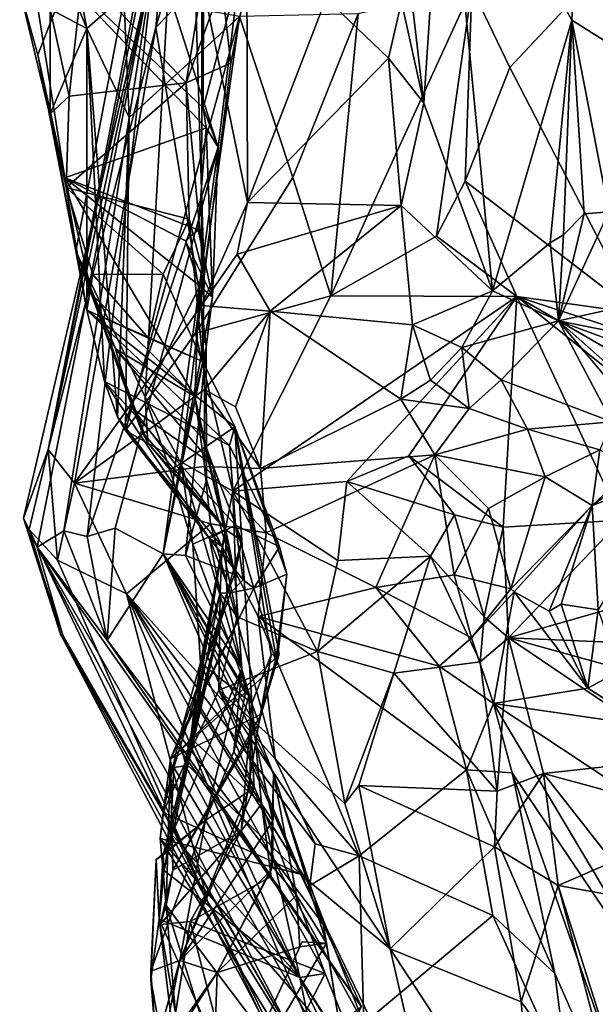
# Model space of a CAD drawing. Units: metres. Extents: x 25.22 to 28.96, y -1.5 to 2.24.
# Drawn here: x 25.23 to 25.49, y -0.07 to 0.36 of the extents above; entities that cross this region are included whole.
import ezdxf

# ---------------------------------------------------------------- set-up
doc = ezdxf.new("R2010")
doc.units = ezdxf.units.M

msp = doc.modelspace()

# ---------------------------------------------------------------- linework, layer by layer
at = {"layer": '1'}
for points in [[(25.47626, 0.36261, 16.92231), (25.41968, 0.4645, 16.6707), (25.49251, 0.76988, 17.01121)], [(25.51101, 0.34091, 17.01849), (25.47626, 0.36261, 16.92231), (25.49251, 0.76988, 17.01121)], [(25.23891, 0.34729, 15.43926), (25.30458, 0.51556, 15.18643), (25.23077, 0.37595, 15.51361)], [(25.23891, 0.34729, 15.43926), (25.25577, 0.25993, 15.32968), (25.30458, 0.51556, 15.18643)], [(25.25577, 0.25993, 15.32968), (25.28661, 0.19506, 15.15704), (25.30458, 0.51556, 15.18643)], [(25.28661, 0.19506, 15.15704), (25.31284, 0.24862, 15.0751), (25.30458, 0.51556, 15.18643)], [(25.31284, 0.24862, 15.0751), (25.32469, 0.34354, 15.0707), (25.30458, 0.51556, 15.18643)], [(25.32469, 0.34354, 15.0707), (25.34455, 0.44473, 15.05007), (25.30458, 0.51556, 15.18643)], [(25.41043, 0.3257, 16.6701), (25.40302, 0.3896, 16.63095), (25.41968, 0.4645, 16.6707)], [(25.41043, 0.3257, 16.6701), (25.41968, 0.4645, 16.6707), (25.44096, 0.24241, 16.81529)], [(25.44096, 0.24241, 16.81529), (25.41968, 0.4645, 16.6707), (25.47626, 0.36261, 16.92231)], [(25.29131, 0.35938, 16.41181), (25.29984, 0.45422, 16.34164), (25.32114, 0.46303, 16.51315)], [(25.29131, 0.35938, 16.41181), (25.32114, 0.46303, 16.51315), (25.31176, 0.38062, 16.54461)], [(25.29131, 0.35938, 16.41181), (25.24338, 0.17187, 16.26607), (25.29984, 0.45422, 16.34164)], [(25.24338, 0.17187, 16.26607), (25.29367, 0.43137, 16.19032), (25.29984, 0.45422, 16.34164)], [(25.30481, 0.33484, 15.04617), (25.31266, 0.38386, 15.03632), (25.34455, 0.44473, 15.05007)], [(25.32469, 0.34354, 15.0707), (25.30481, 0.33484, 15.04617), (25.34455, 0.44473, 15.05007)], [(25.24338, 0.17187, 16.26607), (25.29121, 0.39342, 16.07086), (25.29367, 0.43137, 16.19032)], [(25.43177, 0.37691, 14.40902), (25.44875, 0.34158, 14.381), (25.53039, 0.42879, 14.29439)], [(25.44875, 0.34158, 14.381), (25.50516, 0.2325, 14.33216), (25.53039, 0.42879, 14.29439)], [(25.24529, 0.39615, 14.96117), (25.26058, 0.35889, 14.92467), (25.24839, 0.42304, 14.94885)], [(25.24839, 0.42304, 14.94885), (25.26058, 0.35889, 14.92467), (25.27705, 0.3735, 14.874)], [(25.23077, 0.37595, 15.51361), (25.23405, 0.39806, 15.58926), (25.25085, 0.29254, 15.44645)], [(25.25085, 0.29254, 15.44645), (25.23405, 0.39806, 15.58926), (25.31364, 0.31483, 15.56052)], [(25.31364, 0.31483, 15.56052), (25.23405, 0.39806, 15.58926), (25.31238, 0.32374, 15.56967)], [(25.31238, 0.32374, 15.56967), (25.23405, 0.39806, 15.58926), (25.31248, 0.38127, 15.63584)], [(25.24529, 0.39615, 14.96117), (25.24436, 0.36756, 14.98286), (25.26058, 0.35889, 14.92467)], [(25.2324, 0.14133, 16.12648), (25.29121, 0.39342, 16.07086), (25.24338, 0.17187, 16.26607)], [(25.29121, 0.39342, 16.07086), (25.2324, 0.14133, 16.12648), (25.23854, 0.12844, 15.95039)], [(25.23854, 0.12844, 15.95039), (25.25041, 0.13571, 15.84944), (25.29121, 0.39342, 16.07086)], [(25.25041, 0.13571, 15.84944), (25.26082, 0.13326, 15.74418), (25.29121, 0.39342, 16.07086)], [(25.29121, 0.39342, 16.07086), (25.26082, 0.13326, 15.74418), (25.31901, 0.30619, 15.60259)], [(25.29121, 0.39342, 16.07086), (25.31901, 0.30619, 15.60259), (25.32849, 0.38392, 15.68004)], [(25.33213, 0.2816, 16.64111), (25.31176, 0.38062, 16.54461), (25.33173, 0.39043, 16.57561)], [(25.33213, 0.2816, 16.64111), (25.33173, 0.39043, 16.57561), (25.36706, 0.37236, 16.61075)], [(25.40057, 0.37082, 16.62977), (25.40302, 0.3896, 16.63095), (25.41043, 0.3257, 16.6701)], [(25.25281, 0.32878, 15.01244), (25.24436, 0.36756, 14.98286), (25.25887, 0.38415, 15.00209)], [(25.25281, 0.32878, 15.01244), (25.25887, 0.38415, 15.00209), (25.30481, 0.33484, 15.04617)], [(25.25887, 0.38415, 15.00209), (25.31266, 0.38386, 15.03632), (25.30481, 0.33484, 15.04617)], [(25.31167, 0.23581, 16.62321), (25.29131, 0.35938, 16.41181), (25.31176, 0.38062, 16.54461)], [(25.31167, 0.23581, 16.62321), (25.31176, 0.38062, 16.54461), (25.33213, 0.2816, 16.64111)], [(25.31238, 0.32374, 15.56967), (25.31248, 0.38127, 15.63584), (25.32849, 0.38392, 15.68004)], [(25.31901, 0.30619, 15.60259), (25.31238, 0.32374, 15.56967), (25.32849, 0.38392, 15.68004)], [(25.36909, 0.24021, 14.57293), (25.43177, 0.37691, 14.40902), (25.38122, 0.36542, 14.56875)], [(25.43177, 0.37691, 14.40902), (25.36909, 0.24021, 14.57293), (25.4161, 0.26668, 14.45019)], [(25.43177, 0.37691, 14.40902), (25.4161, 0.26668, 14.45019), (25.42887, 0.29111, 14.42073)], [(25.43177, 0.37691, 14.40902), (25.42887, 0.29111, 14.42073), (25.44875, 0.34158, 14.381)], [(25.23891, 0.34729, 15.43926), (25.23077, 0.37595, 15.51361), (25.25085, 0.29254, 15.44645)], [(25.26058, 0.35889, 14.92467), (25.27948, 0.31942, 14.86611), (25.27705, 0.3735, 14.874)], [(25.27948, 0.31942, 14.86611), (25.32856, 0.36424, 14.77133), (25.27705, 0.3735, 14.874)], [(25.33213, 0.2816, 16.64111), (25.36706, 0.37236, 16.61075), (25.39477, 0.34574, 16.63431)], [(25.39477, 0.34574, 16.63431), (25.36706, 0.37236, 16.61075), (25.40057, 0.37082, 16.62977)], [(25.24436, 0.36756, 14.98286), (25.25281, 0.32878, 15.01244), (25.24439, 0.32106, 14.99094)], [(25.24436, 0.36756, 14.98286), (25.24439, 0.32106, 14.99094), (25.26058, 0.35889, 14.92467)], [(25.39477, 0.34574, 16.63431), (25.40057, 0.37082, 16.62977), (25.41043, 0.3257, 16.6701)], [(25.27785, 0.18036, 14.78229), (25.30893, 0.22354, 14.70678), (25.32856, 0.36424, 14.77133)], [(25.27948, 0.31942, 14.86611), (25.27785, 0.18036, 14.78229), (25.32856, 0.36424, 14.77133)], [(25.32856, 0.36424, 14.77133), (25.30893, 0.22354, 14.70678), (25.35229, 0.29275, 14.62374)], [(25.38122, 0.36542, 14.56875), (25.32856, 0.36424, 14.77133), (25.35229, 0.29275, 14.62374)], [(25.36909, 0.24021, 14.57293), (25.38122, 0.36542, 14.56875), (25.35229, 0.29275, 14.62374)], [(25.25511, 0.15686, 16.39234), (25.24338, 0.17187, 16.26607), (25.29131, 0.35938, 16.41181)], [(25.24439, 0.32106, 14.99094), (25.2607, 0.23374, 14.91607), (25.26058, 0.35889, 14.92467)], [(25.25511, 0.15686, 16.39234), (25.29131, 0.35938, 16.41181), (25.31167, 0.23581, 16.62321)], [(25.2607, 0.23374, 14.91607), (25.26854, 0.20208, 14.86534), (25.26058, 0.35889, 14.92467)], [(25.26854, 0.20208, 14.86534), (25.27427, 0.18634, 14.80641), (25.26058, 0.35889, 14.92467)], [(25.27427, 0.18634, 14.80641), (25.27948, 0.31942, 14.86611), (25.26058, 0.35889, 14.92467)], [(25.44096, 0.24241, 16.81529), (25.47626, 0.36261, 16.92231), (25.46663, 0.26364, 16.88572)], [(25.46663, 0.26364, 16.88572), (25.47626, 0.36261, 16.92231), (25.47256, 0.26723, 16.89867)], [(25.47256, 0.26723, 16.89867), (25.47626, 0.36261, 16.92231), (25.48177, 0.2766, 16.92149)], [(25.48177, 0.2766, 16.92149), (25.47626, 0.36261, 16.92231), (25.49266, 0.27744, 16.94147)], [(25.49266, 0.27744, 16.94147), (25.47626, 0.36261, 16.92231), (25.51101, 0.34091, 17.01849)], [(25.23891, 0.34729, 15.43926), (25.25085, 0.29254, 15.44645), (25.25577, 0.25993, 15.32968)], [(25.40035, 0.28029, 16.67498), (25.33213, 0.2816, 16.64111), (25.39477, 0.34574, 16.63431)], [(25.40035, 0.28029, 16.67498), (25.39477, 0.34574, 16.63431), (25.41043, 0.3257, 16.6701)], [(25.30481, 0.33484, 15.04617), (25.32469, 0.34354, 15.0707), (25.31284, 0.24862, 15.0751)], [(25.44875, 0.34158, 14.381), (25.42887, 0.29111, 14.42073), (25.50516, 0.2325, 14.33216)], [(25.25144, 0.28833, 15.00904), (25.25281, 0.32878, 15.01244), (25.30481, 0.33484, 15.04617)], [(25.25144, 0.28833, 15.00904), (25.30481, 0.33484, 15.04617), (25.30607, 0.27427, 15.05376)], [(25.30607, 0.27427, 15.05376), (25.30481, 0.33484, 15.04617), (25.31284, 0.24862, 15.0751)], [(25.24439, 0.32106, 14.99094), (25.25281, 0.32878, 15.01244), (25.25144, 0.28833, 15.00904)], [(25.31238, 0.32374, 15.56967), (25.31901, 0.30619, 15.60259), (25.31364, 0.31483, 15.56052)], [(25.40035, 0.28029, 16.67498), (25.41043, 0.3257, 16.6701), (25.44096, 0.24241, 16.81529)], [(25.2607, 0.23374, 14.91607), (25.24439, 0.32106, 14.99094), (25.25144, 0.28833, 15.00904)], [(25.27785, 0.18036, 14.78229), (25.27948, 0.31942, 14.86611), (25.27427, 0.18634, 14.80641)], [(25.25085, 0.29254, 15.44645), (25.31364, 0.31483, 15.56052), (25.31007, 0.2695, 15.49725)], [(25.31364, 0.31483, 15.56052), (25.31653, 0.23962, 15.50688), (25.31007, 0.2695, 15.49725)], [(25.31901, 0.30619, 15.60259), (25.31653, 0.23962, 15.50688), (25.31364, 0.31483, 15.56052)], [(25.26082, 0.13326, 15.74418), (25.27326, 0.13688, 15.64361), (25.31901, 0.30619, 15.60259)], [(25.27326, 0.13688, 15.64361), (25.29463, 0.1255, 15.47159), (25.31901, 0.30619, 15.60259)], [(25.29463, 0.1255, 15.47159), (25.31653, 0.23962, 15.50688), (25.31901, 0.30619, 15.60259)], [(25.30867, 0.19536, 15.36177), (25.26301, 0.24064, 15.35932), (25.25085, 0.29254, 15.44645)], [(25.26301, 0.24064, 15.35932), (25.25577, 0.25993, 15.32968), (25.25085, 0.29254, 15.44645)], [(25.30867, 0.19536, 15.36177), (25.25085, 0.29254, 15.44645), (25.31058, 0.2448, 15.45898)], [(25.31058, 0.2448, 15.45898), (25.25085, 0.29254, 15.44645), (25.30455, 0.2646, 15.47799)], [(25.30455, 0.2646, 15.47799), (25.25085, 0.29254, 15.44645), (25.31007, 0.2695, 15.49725)], [(25.30893, 0.22354, 14.70678), (25.36909, 0.24021, 14.57293), (25.35229, 0.29275, 14.62374)], [(25.4161, 0.26668, 14.45019), (25.45176, 0.2399, 14.40607), (25.42887, 0.29111, 14.42073)], [(25.42887, 0.29111, 14.42073), (25.45176, 0.2399, 14.40607), (25.50516, 0.2325, 14.33216)], [(25.26326, 0.24961, 15.00719), (25.2607, 0.23374, 14.91607), (25.25144, 0.28833, 15.00904)], [(25.29462, 0.24974, 15.03833), (25.26326, 0.24961, 15.00719), (25.25144, 0.28833, 15.00904)], [(25.29462, 0.24974, 15.03833), (25.25144, 0.28833, 15.00904), (25.30607, 0.27427, 15.05376)], [(25.31167, 0.23581, 16.62321), (25.33213, 0.2816, 16.64111), (25.3274, 0.25858, 16.64761)], [(25.40035, 0.28029, 16.67498), (25.3274, 0.25858, 16.64761), (25.33213, 0.2816, 16.64111)], [(25.40035, 0.28029, 16.67498), (25.34216, 0.2334, 16.664), (25.3274, 0.25858, 16.64761)], [(25.4054, 0.22722, 16.70709), (25.34216, 0.2334, 16.664), (25.40035, 0.28029, 16.67498)], [(25.4054, 0.22722, 16.70709), (25.40035, 0.28029, 16.67498), (25.44096, 0.24241, 16.81529)], [(25.47027, 0.22897, 16.84034), (25.48177, 0.2766, 16.92149), (25.49266, 0.27744, 16.94147)], [(25.47027, 0.22897, 16.84034), (25.49266, 0.27744, 16.94147), (25.55843, 0.24831, 16.94204)], [(25.47027, 0.22897, 16.84034), (25.47256, 0.26723, 16.89867), (25.48177, 0.2766, 16.92149)], [(25.3122, 0.21097, 15.04683), (25.29462, 0.24974, 15.03833), (25.30607, 0.27427, 15.05376)], [(25.31284, 0.24862, 15.0751), (25.3122, 0.21097, 15.04683), (25.30607, 0.27427, 15.05376)], [(25.31653, 0.23962, 15.50688), (25.30455, 0.2646, 15.47799), (25.31007, 0.2695, 15.49725)], [(25.46663, 0.26364, 16.88572), (25.47256, 0.26723, 16.89867), (25.47027, 0.22897, 16.84034)], [(25.31653, 0.23962, 15.50688), (25.31058, 0.2448, 15.45898), (25.30455, 0.2646, 15.47799)], [(25.36909, 0.24021, 14.57293), (25.45176, 0.2399, 14.40607), (25.4161, 0.26668, 14.45019)], [(25.47027, 0.22897, 16.84034), (25.44096, 0.24241, 16.81529), (25.46663, 0.26364, 16.88572)], [(25.25577, 0.25993, 15.32968), (25.28125, 0.18981, 15.26233), (25.28515, 0.17992, 15.23146)], [(25.28125, 0.18981, 15.26233), (25.25577, 0.25993, 15.32968), (25.27342, 0.21663, 15.31984)], [(25.25577, 0.25993, 15.32968), (25.28515, 0.17992, 15.23146), (25.28771, 0.17477, 15.19845)], [(25.25577, 0.25993, 15.32968), (25.28771, 0.17477, 15.19845), (25.28661, 0.19506, 15.15704)], [(25.27342, 0.21663, 15.31984), (25.25577, 0.25993, 15.32968), (25.26301, 0.24064, 15.35932)], [(25.34216, 0.2334, 16.664), (25.31167, 0.23581, 16.62321), (25.3274, 0.25858, 16.64761)], [(25.28809, 0.22139, 15.00605), (25.2607, 0.23374, 14.91607), (25.26326, 0.24961, 15.00719)], [(25.28809, 0.22139, 15.00605), (25.26326, 0.24961, 15.00719), (25.29462, 0.24974, 15.03833)], [(25.3122, 0.21097, 15.04683), (25.28809, 0.22139, 15.00605), (25.29462, 0.24974, 15.03833)], [(25.28661, 0.19506, 15.15704), (25.30257, 0.16566, 15.09093), (25.31284, 0.24862, 15.0751)], [(25.30257, 0.16566, 15.09093), (25.3122, 0.21097, 15.04683), (25.31284, 0.24862, 15.0751)], [(25.55009, 0.21297, 16.8846), (25.47027, 0.22897, 16.84034), (25.55843, 0.24831, 16.94204)], [(25.30867, 0.19536, 15.36177), (25.27342, 0.21663, 15.31984), (25.26301, 0.24064, 15.35932)], [(25.31365, 0.21752, 15.43615), (25.30867, 0.19536, 15.36177), (25.31058, 0.2448, 15.45898)], [(25.31653, 0.23962, 15.50688), (25.31365, 0.21752, 15.43615), (25.31058, 0.2448, 15.45898)], [(25.42738, 0.21714, 16.76102), (25.4054, 0.22722, 16.70709), (25.44096, 0.24241, 16.81529)], [(25.47027, 0.22897, 16.84034), (25.42738, 0.21714, 16.76102), (25.44096, 0.24241, 16.81529)], [(25.31653, 0.23962, 15.50688), (25.29463, 0.1255, 15.47159), (25.31365, 0.21752, 15.43615)], [(25.30893, 0.22354, 14.70678), (25.32562, 0.15341, 14.68772), (25.36909, 0.24021, 14.57293)], [(25.36909, 0.24021, 14.57293), (25.32562, 0.15341, 14.68772), (25.45176, 0.2399, 14.40607)], [(25.32562, 0.15341, 14.68772), (25.37627, 0.15759, 14.59873), (25.45176, 0.2399, 14.40607)], [(25.45176, 0.2399, 14.40607), (25.37627, 0.15759, 14.59873), (25.40377, 0.16911, 14.54328)], [(25.44573, 0.13732, 14.5514), (25.45176, 0.2399, 14.40607), (25.40377, 0.16911, 14.54328)], [(25.45176, 0.2399, 14.40607), (25.44573, 0.13732, 14.5514), (25.49828, 0.14041, 14.50403)], [(25.50006, 0.2119, 14.39822), (25.45176, 0.2399, 14.40607), (25.53903, 0.16994, 14.435)], [(25.45176, 0.2399, 14.40607), (25.49828, 0.14041, 14.50403), (25.53903, 0.16994, 14.435)], [(25.45176, 0.2399, 14.40607), (25.50006, 0.2119, 14.39822), (25.49412, 0.22605, 14.35705)], [(25.45176, 0.2399, 14.40607), (25.49412, 0.22605, 14.35705), (25.50516, 0.2325, 14.33216)], [(25.25511, 0.15686, 16.39234), (25.31167, 0.23581, 16.62321), (25.31302, 0.19848, 16.64706)], [(25.26854, 0.20208, 14.86534), (25.2607, 0.23374, 14.91607), (25.32406, 0.1737, 14.89271)], [(25.2607, 0.23374, 14.91607), (25.28809, 0.22139, 15.00605), (25.3122, 0.21097, 15.04683)], [(25.2607, 0.23374, 14.91607), (25.3122, 0.21097, 15.04683), (25.32638, 0.18199, 14.95297)], [(25.32406, 0.1737, 14.89271), (25.2607, 0.23374, 14.91607), (25.32638, 0.18199, 14.95297)], [(25.31302, 0.19848, 16.64706), (25.31167, 0.23581, 16.62321), (25.34216, 0.2334, 16.664)], [(25.32677, 0.19089, 16.67518), (25.31302, 0.19848, 16.64706), (25.34216, 0.2334, 16.664)], [(25.32677, 0.19089, 16.67518), (25.34216, 0.2334, 16.664), (25.3379, 0.16336, 16.68742)], [(25.3379, 0.16336, 16.68742), (25.34216, 0.2334, 16.664), (25.4003, 0.19426, 16.71519)], [(25.4003, 0.19426, 16.71519), (25.34216, 0.2334, 16.664), (25.4054, 0.22722, 16.70709)], [(25.44488, 0.20284, 16.76706), (25.42738, 0.21714, 16.76102), (25.47027, 0.22897, 16.84034)], [(25.44488, 0.20284, 16.76706), (25.47027, 0.22897, 16.84034), (25.49409, 0.18409, 16.76841)], [(25.49409, 0.18409, 16.76841), (25.47027, 0.22897, 16.84034), (25.51558, 0.1752, 16.80033)], [(25.51558, 0.1752, 16.80033), (25.47027, 0.22897, 16.84034), (25.52479, 0.18086, 16.82069)], [(25.47027, 0.22897, 16.84034), (25.5263, 0.20834, 16.84569), (25.52479, 0.18086, 16.82069)], [(25.5263, 0.20834, 16.84569), (25.47027, 0.22897, 16.84034), (25.55009, 0.21297, 16.8846)], [(25.30893, 0.22354, 14.70678), (25.27785, 0.18036, 14.78229), (25.32562, 0.15341, 14.68772)], [(25.4003, 0.19426, 16.71519), (25.4054, 0.22722, 16.70709), (25.41339, 0.20273, 16.72973)], [(25.41339, 0.20273, 16.72973), (25.4054, 0.22722, 16.70709), (25.42738, 0.21714, 16.76102)], [(25.28125, 0.18981, 15.26233), (25.27342, 0.21663, 15.31984), (25.31644, 0.16518, 15.29585)], [(25.31644, 0.16518, 15.29585), (25.27342, 0.21663, 15.31984), (25.31231, 0.17676, 15.32851)], [(25.31231, 0.17676, 15.32851), (25.27342, 0.21663, 15.31984), (25.30867, 0.19536, 15.36177)], [(25.31365, 0.21752, 15.43615), (25.29463, 0.1255, 15.47159), (25.30453, 0.12484, 15.42713)], [(25.31365, 0.21752, 15.43615), (25.30453, 0.12484, 15.42713), (25.31391, 0.15845, 15.37254)], [(25.30867, 0.19536, 15.36177), (25.31365, 0.21752, 15.43615), (25.31391, 0.15845, 15.37254)], [(25.43057, 0.19013, 16.74218), (25.41339, 0.20273, 16.72973), (25.42738, 0.21714, 16.76102)], [(25.43057, 0.19013, 16.74218), (25.42738, 0.21714, 16.76102), (25.44488, 0.20284, 16.76706)], [(25.32638, 0.18199, 14.95297), (25.3122, 0.21097, 15.04683), (25.30257, 0.16566, 15.09093)], [(25.26854, 0.20208, 14.86534), (25.31523, 0.1323, 14.77182), (25.27427, 0.18634, 14.80641)], [(25.31523, 0.1323, 14.77182), (25.26854, 0.20208, 14.86534), (25.3267, 0.13827, 14.82059)], [(25.26854, 0.20208, 14.86534), (25.32406, 0.1737, 14.89271), (25.3267, 0.13827, 14.82059)], [(25.4003, 0.19426, 16.71519), (25.41339, 0.20273, 16.72973), (25.43057, 0.19013, 16.74218)], [(25.43057, 0.19013, 16.74218), (25.44488, 0.20284, 16.76706), (25.45655, 0.18091, 16.74937)], [(25.45655, 0.18091, 16.74937), (25.44488, 0.20284, 16.76706), (25.49409, 0.18409, 16.76841)], [(25.25511, 0.15686, 16.39234), (25.31302, 0.19848, 16.64706), (25.31296, 0.16433, 16.65613)], [(25.31296, 0.16433, 16.65613), (25.31302, 0.19848, 16.64706), (25.3379, 0.16336, 16.68742)], [(25.3379, 0.16336, 16.68742), (25.31302, 0.19848, 16.64706), (25.32677, 0.19089, 16.67518)], [(25.28661, 0.19506, 15.15704), (25.28771, 0.17477, 15.19845), (25.29758, 0.16295, 15.14789)], [(25.30257, 0.16566, 15.09093), (25.28661, 0.19506, 15.15704), (25.29758, 0.16295, 15.14789)], [(25.32646, 0.11629, 15.31234), (25.31231, 0.17676, 15.32851), (25.30867, 0.19536, 15.36177)], [(25.32646, 0.11629, 15.31234), (25.30867, 0.19536, 15.36177), (25.31391, 0.15845, 15.37254)], [(25.4153, 0.16946, 16.7238), (25.3379, 0.16336, 16.68742), (25.4003, 0.19426, 16.71519)], [(25.4153, 0.16946, 16.7238), (25.4003, 0.19426, 16.71519), (25.43057, 0.19013, 16.74218)], [(25.28125, 0.18981, 15.26233), (25.31644, 0.16518, 15.29585), (25.32235, 0.13628, 15.16355)], [(25.28515, 0.17992, 15.23146), (25.28125, 0.18981, 15.26233), (25.32235, 0.13628, 15.16355)], [(25.4153, 0.16946, 16.7238), (25.43057, 0.19013, 16.74218), (25.45655, 0.18091, 16.74937)], [(25.31523, 0.1323, 14.77182), (25.27785, 0.18036, 14.78229), (25.27427, 0.18634, 14.80641)], [(25.45655, 0.18091, 16.74937), (25.49409, 0.18409, 16.76841), (25.48874, 0.17179, 16.75629)], [(25.27785, 0.18036, 14.78229), (25.31523, 0.1323, 14.77182), (25.32085, 0.12877, 14.72608)], [(25.27785, 0.18036, 14.78229), (25.32085, 0.12877, 14.72608), (25.32562, 0.15341, 14.68772)], [(25.28771, 0.17477, 15.19845), (25.28515, 0.17992, 15.23146), (25.32235, 0.13628, 15.16355)], [(25.32638, 0.18199, 14.95297), (25.30257, 0.16566, 15.09093), (25.33397, 0.05918, 15.0017)], [(25.32406, 0.1737, 14.89271), (25.32638, 0.18199, 14.95297), (25.34634, 0.12856, 14.86037)], [(25.32638, 0.18199, 14.95297), (25.33397, 0.05918, 15.0017), (25.34266, 0.08067, 14.95275)], [(25.32638, 0.18199, 14.95297), (25.34266, 0.08067, 14.95275), (25.34622, 0.08106, 14.93234)], [(25.34634, 0.12856, 14.86037), (25.32638, 0.18199, 14.95297), (25.34959, 0.11651, 14.87743)], [(25.3448, 0.07943, 14.89897), (25.32638, 0.18199, 14.95297), (25.34622, 0.08106, 14.93234)], [(25.32638, 0.18199, 14.95297), (25.3448, 0.07943, 14.89897), (25.34959, 0.11651, 14.87743)], [(25.4153, 0.16946, 16.7238), (25.45655, 0.18091, 16.74937), (25.46438, 0.15972, 16.75031)], [(25.46438, 0.15972, 16.75031), (25.45655, 0.18091, 16.74937), (25.48874, 0.17179, 16.75629)], [(25.31644, 0.16518, 15.29585), (25.31231, 0.17676, 15.32851), (25.32646, 0.11629, 15.31234)], [(25.48531, 0.147, 16.78827), (25.51558, 0.1752, 16.80033), (25.52409, 0.16171, 16.83381)], [(25.51558, 0.1752, 16.80033), (25.48531, 0.147, 16.78827), (25.50666, 0.16239, 16.7796)], [(25.23497, 0.13633, 16.20884), (25.2324, 0.14133, 16.12648), (25.24338, 0.17187, 16.26607)], [(25.23497, 0.13633, 16.20884), (25.24338, 0.17187, 16.26607), (25.24766, 0.12276, 16.30766)], [(25.24766, 0.12276, 16.30766), (25.24338, 0.17187, 16.26607), (25.25511, 0.15686, 16.39234)], [(25.29758, 0.16295, 15.14789), (25.28771, 0.17477, 15.19845), (25.32235, 0.13628, 15.16355)], [(25.3267, 0.13827, 14.82059), (25.32406, 0.1737, 14.89271), (25.34634, 0.12856, 14.86037)], [(25.48531, 0.147, 16.78827), (25.46438, 0.15972, 16.75031), (25.48874, 0.17179, 16.75629)], [(25.48531, 0.147, 16.78827), (25.48874, 0.17179, 16.75629), (25.50666, 0.16239, 16.7796)], [(25.34034, 0.13482, 16.68927), (25.3379, 0.16336, 16.68742), (25.4153, 0.16946, 16.7238)], [(25.34034, 0.13482, 16.68927), (25.4153, 0.16946, 16.7238), (25.38917, 0.11054, 16.69809)], [(25.40377, 0.16911, 14.54328), (25.37627, 0.15759, 14.59873), (25.42406, 0.14286, 14.5719)], [(25.38917, 0.11054, 16.69809), (25.4153, 0.16946, 16.7238), (25.4239, 0.11616, 16.72583)], [(25.44573, 0.13732, 14.5514), (25.40377, 0.16911, 14.54328), (25.42406, 0.14286, 14.5719)], [(25.4239, 0.11616, 16.72583), (25.4153, 0.16946, 16.7238), (25.43928, 0.14572, 16.73519)], [(25.43928, 0.14572, 16.73519), (25.4153, 0.16946, 16.7238), (25.46438, 0.15972, 16.75031)], [(25.31568, 0.13889, 16.65826), (25.25511, 0.15686, 16.39234), (25.31296, 0.16433, 16.65613)], [(25.30257, 0.16566, 15.09093), (25.29758, 0.16295, 15.14789), (25.3078, 0.12985, 15.10349)], [(25.3078, 0.12985, 15.10349), (25.29758, 0.16295, 15.14789), (25.32235, 0.13628, 15.16355)], [(25.33397, 0.05918, 15.0017), (25.30257, 0.16566, 15.09093), (25.3078, 0.12985, 15.10349)], [(25.31568, 0.13889, 16.65826), (25.31296, 0.16433, 16.65613), (25.34034, 0.13482, 16.68927)], [(25.31296, 0.16433, 16.65613), (25.3379, 0.16336, 16.68742), (25.34034, 0.13482, 16.68927)], [(25.32235, 0.13628, 15.16355), (25.31644, 0.16518, 15.29585), (25.3295, 0.13136, 15.24911)], [(25.3295, 0.13136, 15.24911), (25.31644, 0.16518, 15.29585), (25.32646, 0.11629, 15.31234)], [(25.30453, 0.12484, 15.42713), (25.32646, 0.11629, 15.31234), (25.31391, 0.15845, 15.37254)], [(25.37627, 0.15759, 14.59873), (25.32562, 0.15341, 14.68772), (25.37225, 0.12262, 14.64112)], [(25.37627, 0.15759, 14.59873), (25.37225, 0.12262, 14.64112), (25.41344, 0.12446, 14.59944)], [(25.37627, 0.15759, 14.59873), (25.41344, 0.12446, 14.59944), (25.42406, 0.14286, 14.5719)], [(25.44915, 0.10989, 16.77908), (25.43928, 0.14572, 16.73519), (25.46438, 0.15972, 16.75031)], [(25.44915, 0.10989, 16.77908), (25.46438, 0.15972, 16.75031), (25.48531, 0.147, 16.78827)], [(25.48793, 0.10068, 16.85984), (25.48531, 0.147, 16.78827), (25.52409, 0.16171, 16.83381)], [(25.27832, 0.10775, 16.45964), (25.24766, 0.12276, 16.30766), (25.25511, 0.15686, 16.39234)], [(25.27832, 0.10775, 16.45964), (25.25511, 0.15686, 16.39234), (25.31568, 0.13889, 16.65826)], [(25.32562, 0.15341, 14.68772), (25.32085, 0.12877, 14.72608), (25.32743, 0.09749, 14.71022)], [(25.32562, 0.15341, 14.68772), (25.32743, 0.09749, 14.71022), (25.36316, 0.08214, 14.65719)], [(25.32562, 0.15341, 14.68772), (25.36316, 0.08214, 14.65719), (25.37225, 0.12262, 14.64112)], [(25.4239, 0.11616, 16.72583), (25.43928, 0.14572, 16.73519), (25.44915, 0.10989, 16.77908)], [(25.44915, 0.10989, 16.77908), (25.48531, 0.147, 16.78827), (25.45062, 0.10866, 16.79804)], [(25.45062, 0.10866, 16.79804), (25.48531, 0.147, 16.78827), (25.46625, 0.10001, 16.82036)], [(25.46625, 0.10001, 16.82036), (25.48531, 0.147, 16.78827), (25.47148, 0.10311, 16.83866)], [(25.47148, 0.10311, 16.83866), (25.48531, 0.147, 16.78827), (25.48793, 0.10068, 16.85984)], [(25.2324, 0.14133, 16.12648), (25.24998, 0.08933, 16.05041), (25.23854, 0.12844, 15.95039)], [(25.24885, 0.08986, 16.13629), (25.2324, 0.14133, 16.12648), (25.23497, 0.13633, 16.20884)], [(25.2324, 0.14133, 16.12648), (25.24885, 0.08986, 16.13629), (25.24998, 0.08933, 16.05041)], [(25.42406, 0.14286, 14.5719), (25.41344, 0.12446, 14.59944), (25.43728, 0.09752, 14.55775)], [(25.44573, 0.13732, 14.5514), (25.42406, 0.14286, 14.5719), (25.43728, 0.09752, 14.55775)], [(25.49828, 0.14041, 14.50403), (25.44573, 0.13732, 14.5514), (25.44804, 0.08816, 14.5565)], [(25.49828, 0.14041, 14.50403), (25.44804, 0.08816, 14.5565), (25.51289, 0.1067, 14.50461)], [(25.31425, -0.02894, 16.25925), (25.24885, 0.08986, 16.13629), (25.23497, 0.13633, 16.20884)], [(25.31425, -0.02894, 16.25925), (25.23497, 0.13633, 16.20884), (25.24766, 0.12276, 16.30766)], [(25.23854, 0.12844, 15.95039), (25.26968, 0.08722, 15.80947), (25.25041, 0.13571, 15.84944)], [(25.25041, 0.13571, 15.84944), (25.26968, 0.08722, 15.80947), (25.26082, 0.13326, 15.74418)], [(25.26968, 0.08722, 15.80947), (25.27326, 0.13688, 15.64361), (25.26082, 0.13326, 15.74418)], [(25.26968, 0.08722, 15.80947), (25.29463, 0.1255, 15.47159), (25.27326, 0.13688, 15.64361)], [(25.27832, 0.10775, 16.45964), (25.31568, 0.13889, 16.65826), (25.34432, 0.03436, 16.62604)], [(25.32284, 0.10783, 15.22417), (25.30681, 0.04365, 15.16554), (25.32235, 0.13628, 15.16355)], [(25.32235, 0.13628, 15.16355), (25.30681, 0.04365, 15.16554), (25.30883, 0.06088, 15.13892)], [(25.3078, 0.12985, 15.10349), (25.32235, 0.13628, 15.16355), (25.31121, 0.07715, 15.11307)], [(25.32235, 0.13628, 15.16355), (25.30883, 0.06088, 15.13892), (25.31121, 0.07715, 15.11307)], [(25.31523, 0.1323, 14.77182), (25.3267, 0.13827, 14.82059), (25.3301, 0.11395, 14.80948)], [(25.34432, 0.03436, 16.62604), (25.31568, 0.13889, 16.65826), (25.33682, 0.09765, 16.66833)], [(25.33682, 0.09765, 16.66833), (25.31568, 0.13889, 16.65826), (25.34034, 0.13482, 16.68927)], [(25.32284, 0.10783, 15.22417), (25.32235, 0.13628, 15.16355), (25.3295, 0.13136, 15.24911)], [(25.3301, 0.11395, 14.80948), (25.3267, 0.13827, 14.82059), (25.33484, 0.11027, 14.83029)], [(25.3267, 0.13827, 14.82059), (25.34634, 0.12856, 14.86037), (25.33484, 0.11027, 14.83029)], [(25.44573, 0.13732, 14.5514), (25.43728, 0.09752, 14.55775), (25.44804, 0.08816, 14.5565)], [(25.32085, 0.12877, 14.72608), (25.31523, 0.1323, 14.77182), (25.31985, 0.10804, 14.7564)], [(25.31985, 0.10804, 14.7564), (25.31523, 0.1323, 14.77182), (25.32449, 0.10813, 14.78565)], [(25.32449, 0.10813, 14.78565), (25.31523, 0.1323, 14.77182), (25.3301, 0.11395, 14.80948)], [(25.32284, 0.10783, 15.22417), (25.3295, 0.13136, 15.24911), (25.32646, 0.11629, 15.31234)], [(25.33682, 0.09765, 16.66833), (25.34034, 0.13482, 16.68927), (25.38917, 0.11054, 16.69809)], [(25.36987, -0.09935, 15.8542), (25.23854, 0.12844, 15.95039), (25.35374, -0.09143, 15.99444)], [(25.38279, -0.07581, 15.65989), (25.26968, 0.08722, 15.80947), (25.23854, 0.12844, 15.95039)], [(25.36987, -0.09935, 15.8542), (25.38279, -0.07581, 15.65989), (25.23854, 0.12844, 15.95039)], [(25.35374, -0.09143, 15.99444), (25.23854, 0.12844, 15.95039), (25.24998, 0.08933, 16.05041)], [(25.33397, 0.05918, 15.0017), (25.3078, 0.12985, 15.10349), (25.31121, 0.07715, 15.11307)], [(25.32085, 0.12877, 14.72608), (25.31985, 0.10804, 14.7564), (25.32743, 0.09749, 14.71022)], [(25.33484, 0.11027, 14.83029), (25.34634, 0.12856, 14.86037), (25.34959, 0.11651, 14.87743)], [(25.27832, 0.10775, 16.45964), (25.31425, -0.02894, 16.25925), (25.24766, 0.12276, 16.30766)], [(25.26968, 0.08722, 15.80947), (25.36576, -0.03908, 15.62246), (25.29463, 0.1255, 15.47159)], [(25.29463, 0.1255, 15.47159), (25.36576, -0.03908, 15.62246), (25.34369, 0.02773, 15.4886)], [(25.33329, 0.05375, 15.43972), (25.29463, 0.1255, 15.47159), (25.34369, 0.02773, 15.4886)], [(25.29463, 0.1255, 15.47159), (25.3296, 0.07462, 15.37008), (25.30453, 0.12484, 15.42713)], [(25.3296, 0.07462, 15.37008), (25.29463, 0.1255, 15.47159), (25.33114, 0.06378, 15.39963)], [(25.33114, 0.06378, 15.39963), (25.29463, 0.1255, 15.47159), (25.33265, 0.06235, 15.423)], [(25.29463, 0.1255, 15.47159), (25.33329, 0.05375, 15.43972), (25.33265, 0.06235, 15.423)], [(25.3296, 0.07462, 15.37008), (25.32646, 0.11629, 15.31234), (25.30453, 0.12484, 15.42713)], [(25.37225, 0.12262, 14.64112), (25.36316, 0.08214, 14.65719), (25.41344, 0.12446, 14.59944)], [(25.36316, 0.08214, 14.65719), (25.39713, 0.07244, 14.60967), (25.41344, 0.12446, 14.59944)], [(25.41344, 0.12446, 14.59944), (25.39713, 0.07244, 14.60967), (25.43549, 0.07752, 14.55688)], [(25.41344, 0.12446, 14.59944), (25.43549, 0.07752, 14.55688), (25.43728, 0.09752, 14.55775)], [(25.32284, 0.10783, 15.22417), (25.32646, 0.11629, 15.31234), (25.3296, 0.07462, 15.37008)], [(25.33484, 0.11027, 14.83029), (25.32449, 0.10813, 14.78565), (25.3301, 0.11395, 14.80948)], [(25.34515, 0.07633, 14.87251), (25.33484, 0.11027, 14.83029), (25.34959, 0.11651, 14.87743)], [(25.3448, 0.07943, 14.89897), (25.34515, 0.07633, 14.87251), (25.34959, 0.11651, 14.87743)], [(25.38917, 0.11054, 16.69809), (25.4239, 0.11616, 16.72583), (25.43171, 0.08826, 16.73221)], [(25.43171, 0.08826, 16.73221), (25.4239, 0.11616, 16.72583), (25.44915, 0.10989, 16.77908)], [(25.33484, 0.11027, 14.83029), (25.2978, 0.0345, 14.83536), (25.30166, 0.04367, 14.79796)], [(25.2978, 0.0345, 14.83536), (25.33484, 0.11027, 14.83029), (25.34515, 0.07633, 14.87251)], [(25.32449, 0.10813, 14.78565), (25.33484, 0.11027, 14.83029), (25.30166, 0.04367, 14.79796)], [(25.33682, 0.09765, 16.66833), (25.38917, 0.11054, 16.69809), (25.41734, 0.07553, 16.6957)], [(25.38917, 0.11054, 16.69809), (25.43171, 0.08826, 16.73221), (25.41734, 0.07553, 16.6957)], [(25.43171, 0.08826, 16.73221), (25.44915, 0.10989, 16.77908), (25.45062, 0.10866, 16.79804)], [(25.38315, -0.13987, 16.48124), (25.27832, 0.10775, 16.45964), (25.38385, -0.08316, 16.57525)], [(25.38315, -0.13987, 16.48124), (25.31425, -0.02894, 16.25925), (25.27832, 0.10775, 16.45964)], [(25.38385, -0.08316, 16.57525), (25.27832, 0.10775, 16.45964), (25.35973, -0.02191, 16.59451)], [(25.27832, 0.10775, 16.45964), (25.34432, 0.03436, 16.62604), (25.36212, -0.00337, 16.61661)], [(25.35973, -0.02191, 16.59451), (25.27832, 0.10775, 16.45964), (25.36212, -0.00337, 16.61661)], [(25.29504, -0.01513, 15.32286), (25.32284, 0.10783, 15.22417), (25.2945, -0.00833, 15.36456)], [(25.32284, 0.10783, 15.22417), (25.3296, 0.07462, 15.37008), (25.2945, -0.00833, 15.36456)], [(25.29504, -0.01513, 15.32286), (25.29782, 0.00137, 15.28486), (25.32284, 0.10783, 15.22417)], [(25.32284, 0.10783, 15.22417), (25.29782, 0.00137, 15.28486), (25.29935, 0.03056, 15.24492)], [(25.32284, 0.10783, 15.22417), (25.29935, 0.03056, 15.24492), (25.30447, 0.03135, 15.20358)], [(25.31985, 0.10804, 14.7564), (25.32449, 0.10813, 14.78565), (25.30166, 0.04367, 14.79796)], [(25.30434, 0.03268, 14.76878), (25.31985, 0.10804, 14.7564), (25.30166, 0.04367, 14.79796)], [(25.31935, 0.06491, 14.71862), (25.31985, 0.10804, 14.7564), (25.30434, 0.03268, 14.76878)], [(25.32284, 0.10783, 15.22417), (25.30447, 0.03135, 15.20358), (25.30681, 0.04365, 15.16554)], [(25.31985, 0.10804, 14.7564), (25.31935, 0.06491, 14.71862), (25.32743, 0.09749, 14.71022)], [(25.44149, 0.05897, 16.71289), (25.43171, 0.08826, 16.73221), (25.45062, 0.10866, 16.79804)], [(25.44149, 0.05897, 16.71289), (25.45062, 0.10866, 16.79804), (25.48339, 0.06587, 16.8612)], [(25.51289, 0.1067, 14.50461), (25.44804, 0.08816, 14.5565), (25.53792, 0.08437, 14.47542)], [(25.45062, 0.10866, 16.79804), (25.46625, 0.10001, 16.82036), (25.48339, 0.06587, 16.8612)], [(25.48339, 0.06587, 16.8612), (25.46625, 0.10001, 16.82036), (25.47148, 0.10311, 16.83866)], [(25.48339, 0.06587, 16.8612), (25.47148, 0.10311, 16.83866), (25.48793, 0.10068, 16.85984)], [(25.48339, 0.06587, 16.8612), (25.48793, 0.10068, 16.85984), (25.49738, 0.07334, 16.89412)], [(25.32743, 0.09749, 14.71022), (25.31935, 0.06491, 14.71862), (25.36316, 0.08214, 14.65719)], [(25.34432, 0.03436, 16.62604), (25.33682, 0.09765, 16.66833), (25.38169, -0.00874, 16.63176)], [(25.38169, -0.00874, 16.63176), (25.33682, 0.09765, 16.66833), (25.42946, 0.02958, 16.67341)], [(25.42946, 0.02958, 16.67341), (25.33682, 0.09765, 16.66833), (25.41734, 0.07553, 16.6957)], [(25.43728, 0.09752, 14.55775), (25.43549, 0.07752, 14.55688), (25.44804, 0.08816, 14.5565)], [(25.359, -0.11932, 16.0927), (25.35374, -0.09143, 15.99444), (25.24885, 0.08986, 16.13629)], [(25.24885, 0.08986, 16.13629), (25.35374, -0.09143, 15.99444), (25.24998, 0.08933, 16.05041)], [(25.359, -0.11932, 16.0927), (25.24885, 0.08986, 16.13629), (25.31425, -0.02894, 16.25925)], [(25.41734, 0.07553, 16.6957), (25.43171, 0.08826, 16.73221), (25.44149, 0.05897, 16.71289)], [(25.43549, 0.07752, 14.55688), (25.4431, 0.02008, 14.48634), (25.44804, 0.08816, 14.5565)], [(25.4431, 0.02008, 14.48634), (25.46371, 0.02795, 14.4713), (25.44804, 0.08816, 14.5565)], [(25.46371, 0.02795, 14.4713), (25.52695, 0.03482, 14.43696), (25.44804, 0.08816, 14.5565)], [(25.44804, 0.08816, 14.5565), (25.52695, 0.03482, 14.43696), (25.54396, 0.06166, 14.4545)], [(25.53792, 0.08437, 14.47542), (25.44804, 0.08816, 14.5565), (25.54396, 0.06166, 14.4545)], [(25.38279, -0.07581, 15.65989), (25.36576, -0.03908, 15.62246), (25.26968, 0.08722, 15.80947)], [(25.2978, 0.0345, 14.83536), (25.3448, 0.07943, 14.89897), (25.3381, 0.05429, 14.91893)], [(25.3448, 0.07943, 14.89897), (25.2978, 0.0345, 14.83536), (25.34515, 0.07633, 14.87251)], [(25.36316, 0.08214, 14.65719), (25.31935, 0.06491, 14.71862), (25.37535, 0.01455, 14.62438)], [(25.33397, 0.05918, 15.0017), (25.33712, 0.05029, 14.97119), (25.34266, 0.08067, 14.95275)], [(25.33712, 0.05029, 14.97119), (25.3381, 0.05429, 14.91893), (25.34266, 0.08067, 14.95275)], [(25.34266, 0.08067, 14.95275), (25.3381, 0.05429, 14.91893), (25.34622, 0.08106, 14.93234)], [(25.3381, 0.05429, 14.91893), (25.3448, 0.07943, 14.89897), (25.34622, 0.08106, 14.93234)], [(25.36316, 0.08214, 14.65719), (25.37535, 0.01455, 14.62438), (25.39713, 0.07244, 14.60967)], [(25.2945, -0.00833, 15.36456), (25.3296, 0.07462, 15.37008), (25.31333, 0.00712, 15.40759)], [(25.30883, 0.06088, 15.13892), (25.33829, 0.0145, 15.07432), (25.31121, 0.07715, 15.11307)], [(25.33829, 0.0145, 15.07432), (25.33397, 0.05918, 15.0017), (25.31121, 0.07715, 15.11307)], [(25.31333, 0.00712, 15.40759), (25.3296, 0.07462, 15.37008), (25.32605, 0.03767, 15.4031)], [(25.32605, 0.03767, 15.4031), (25.3296, 0.07462, 15.37008), (25.33114, 0.06378, 15.39963)], [(25.39713, 0.07244, 14.60967), (25.4431, 0.02008, 14.48634), (25.43549, 0.07752, 14.55688)], [(25.42946, 0.02958, 16.67341), (25.41734, 0.07553, 16.6957), (25.44149, 0.05897, 16.71289)], [(25.39713, 0.07244, 14.60967), (25.37535, 0.01455, 14.62438), (25.38155, 0.02254, 14.60909)], [(25.39713, 0.07244, 14.60967), (25.38155, 0.02254, 14.60909), (25.4431, 0.02008, 14.48634)], [(25.50982, 0.04911, 16.92685), (25.48339, 0.06587, 16.8612), (25.49738, 0.07334, 16.89412)], [(25.44149, 0.05897, 16.71289), (25.48339, 0.06587, 16.8612), (25.50982, 0.04911, 16.92685)], [(25.35561, -0.01684, 14.69428), (25.31935, 0.06491, 14.71862), (25.30434, 0.03268, 14.76878)], [(25.35561, -0.01684, 14.69428), (25.39546, -0.05005, 14.62481), (25.31935, 0.06491, 14.71862)], [(25.31935, 0.06491, 14.71862), (25.39546, -0.05005, 14.62481), (25.37535, 0.01455, 14.62438)], [(25.32605, 0.03767, 15.4031), (25.33114, 0.06378, 15.39963), (25.33265, 0.06235, 15.423)], [(25.33508, 0.0215, 15.42467), (25.32605, 0.03767, 15.4031), (25.33265, 0.06235, 15.423)], [(25.33329, 0.05375, 15.43972), (25.33508, 0.0215, 15.42467), (25.33265, 0.06235, 15.423)], [(25.30681, 0.04365, 15.16554), (25.33829, 0.0145, 15.07432), (25.30883, 0.06088, 15.13892)], [(25.32921, 0.00236, 15.04335), (25.33712, 0.05029, 14.97119), (25.33397, 0.05918, 15.0017)], [(25.32921, 0.00236, 15.04335), (25.33397, 0.05918, 15.0017), (25.33829, 0.0145, 15.07432)], [(25.4498, 0.02818, 16.70048), (25.42946, 0.02958, 16.67341), (25.44149, 0.05897, 16.71289)], [(25.4498, 0.02818, 16.70048), (25.44149, 0.05897, 16.71289), (25.53701, -0.10131, 16.89152)], [(25.56325, -0.02159, 17.02556), (25.44149, 0.05897, 16.71289), (25.50982, 0.04911, 16.92685)], [(25.53701, -0.10131, 16.89152), (25.44149, 0.05897, 16.71289), (25.56325, -0.02159, 17.02556)], [(25.29886, -0.01497, 14.9565), (25.2978, 0.0345, 14.83536), (25.3381, 0.05429, 14.91893)], [(25.33712, 0.05029, 14.97119), (25.29886, -0.01497, 14.9565), (25.3381, 0.05429, 14.91893)], [(25.33508, 0.0215, 15.42467), (25.33329, 0.05375, 15.43972), (25.33332, 0.02213, 15.44488)], [(25.33332, 0.02213, 15.44488), (25.33329, 0.05375, 15.43972), (25.34334, 0.00685, 15.46641)], [(25.34334, 0.00685, 15.46641), (25.33329, 0.05375, 15.43972), (25.34369, 0.02773, 15.4886)], [(25.32921, 0.00236, 15.04335), (25.29886, -0.01497, 14.9565), (25.33712, 0.05029, 14.97119)], [(25.2978, 0.0345, 14.83536), (25.29459, 0.01057, 14.82907), (25.30166, 0.04367, 14.79796)], [(25.29459, 0.01057, 14.82907), (25.30434, 0.03268, 14.76878), (25.30166, 0.04367, 14.79796)], [(25.30447, 0.03135, 15.20358), (25.35533, -0.0627, 15.13267), (25.30681, 0.04365, 15.16554)], [(25.30681, 0.04365, 15.16554), (25.35533, -0.0627, 15.13267), (25.33829, 0.0145, 15.07432)], [(25.31333, 0.00712, 15.40759), (25.32605, 0.03767, 15.4031), (25.33508, 0.0215, 15.42467)], [(25.29459, 0.01057, 14.82907), (25.2978, 0.0345, 14.83536), (25.29322, -0.00099, 14.85598)], [(25.29322, -0.00099, 14.85598), (25.2978, 0.0345, 14.83536), (25.29593, -0.03074, 14.91153)], [(25.35561, -0.01684, 14.69428), (25.30434, 0.03268, 14.76878), (25.29459, 0.01057, 14.82907)], [(25.2978, 0.0345, 14.83536), (25.29886, -0.01497, 14.9565), (25.29593, -0.03074, 14.91153)], [(25.29935, 0.03056, 15.24492), (25.35533, -0.0627, 15.13267), (25.30447, 0.03135, 15.20358)], [(25.36212, -0.00337, 16.61661), (25.34432, 0.03436, 16.62604), (25.38169, -0.00874, 16.63176)], [(25.46371, 0.02795, 14.4713), (25.50806, 0.0159, 14.42676), (25.52695, 0.03482, 14.43696)], [(25.29782, 0.00137, 15.28486), (25.35533, -0.0627, 15.13267), (25.29935, 0.03056, 15.24492)], [(25.34318, -0.01336, 15.5091), (25.3426, -0.01505, 15.48922), (25.34369, 0.02773, 15.4886)], [(25.3426, -0.01505, 15.48922), (25.34334, 0.00685, 15.46641), (25.34369, 0.02773, 15.4886)], [(25.34318, -0.01336, 15.5091), (25.34369, 0.02773, 15.4886), (25.35379, -0.02608, 15.52885)], [(25.36576, -0.03908, 15.62246), (25.36723, -0.04746, 15.59933), (25.34369, 0.02773, 15.4886)], [(25.34369, 0.02773, 15.4886), (25.36723, -0.04746, 15.59933), (25.35379, -0.02608, 15.52885)], [(25.44118, -0.03515, 16.63916), (25.38169, -0.00874, 16.63176), (25.42946, 0.02958, 16.67341)], [(25.44118, -0.03515, 16.63916), (25.42946, 0.02958, 16.67341), (25.46869, -0.06097, 16.651)], [(25.42946, 0.02958, 16.67341), (25.4498, 0.02818, 16.70048), (25.46869, -0.06097, 16.651)], [(25.44193, -0.00473, 14.48538), (25.46371, 0.02795, 14.4713), (25.4431, 0.02008, 14.48634)], [(25.44193, -0.00473, 14.48538), (25.47021, -0.02189, 14.43627), (25.46371, 0.02795, 14.4713)], [(25.52951, -0.19887, 16.74104), (25.46869, -0.06097, 16.651), (25.4498, 0.02818, 16.70048)], [(25.52951, -0.19887, 16.74104), (25.4498, 0.02818, 16.70048), (25.53701, -0.10131, 16.89152)], [(25.46371, 0.02795, 14.4713), (25.47021, -0.02189, 14.43627), (25.49457, -0.01138, 14.41037)], [(25.46371, 0.02795, 14.4713), (25.49457, -0.01138, 14.41037), (25.50806, 0.0159, 14.42676)], [(25.30202, -0.05514, 15.47316), (25.33508, 0.0215, 15.42467), (25.33332, 0.02213, 15.44488)], [(25.30202, -0.05514, 15.47316), (25.33332, 0.02213, 15.44488), (25.34334, 0.00685, 15.46641)], [(25.37535, 0.01455, 14.62438), (25.39546, -0.05005, 14.62481), (25.38155, 0.02254, 14.60909)], [(25.4431, 0.02008, 14.48634), (25.38155, 0.02254, 14.60909), (25.44193, -0.00473, 14.48538)], [(25.38155, 0.02254, 14.60909), (25.39546, -0.05005, 14.62481), (25.44193, -0.00473, 14.48538)], [(25.30202, -0.05514, 15.47316), (25.31333, 0.00712, 15.40759), (25.33508, 0.0215, 15.42467)], [(25.34252, -0.01789, 15.06232), (25.32921, 0.00236, 15.04335), (25.33829, 0.0145, 15.07432)], [(25.33829, 0.0145, 15.07432), (25.35533, -0.0627, 15.13267), (25.36661, -0.06093, 15.07885)], [(25.34252, -0.01789, 15.06232), (25.33829, 0.0145, 15.07432), (25.36661, -0.06093, 15.07885)], [(25.29322, -0.00099, 14.85598), (25.35561, -0.01684, 14.69428), (25.29459, 0.01057, 14.82907)], [(25.28904, -0.05994, 15.45225), (25.2915, -0.01032, 15.38922), (25.31333, 0.00712, 15.40759)], [(25.30202, -0.05514, 15.47316), (25.28904, -0.05994, 15.45225), (25.31333, 0.00712, 15.40759)], [(25.2915, -0.01032, 15.38922), (25.2945, -0.00833, 15.36456), (25.31333, 0.00712, 15.40759)], [(25.3426, -0.01505, 15.48922), (25.30202, -0.05514, 15.47316), (25.34334, 0.00685, 15.46641)], [(25.29318, -0.03923, 14.97111), (25.29886, -0.01497, 14.9565), (25.32921, 0.00236, 15.04335)], [(25.29318, -0.03923, 14.97111), (25.32921, 0.00236, 15.04335), (25.30653, -0.03789, 15.02185)], [(25.29504, -0.01513, 15.32286), (25.35533, -0.0627, 15.13267), (25.29782, 0.00137, 15.28486)], [(25.30653, -0.03789, 15.02185), (25.32921, 0.00236, 15.04335), (25.34252, -0.01789, 15.06232)], [(25.41698, -0.1436, 14.7373), (25.35561, -0.01684, 14.69428), (25.29322, -0.00099, 14.85598)], [(25.29322, -0.00099, 14.85598), (25.29593, -0.03074, 14.91153), (25.37807, -0.13936, 14.81774)], [(25.41698, -0.1436, 14.7373), (25.29322, -0.00099, 14.85598), (25.37807, -0.13936, 14.81774)], [(25.35973, -0.02191, 16.59451), (25.36212, -0.00337, 16.61661), (25.38169, -0.00874, 16.63176)], [(25.2915, -0.01032, 15.38922), (25.29281, -0.03683, 15.35794), (25.2945, -0.00833, 15.36456)], [(25.29281, -0.03683, 15.35794), (25.29504, -0.01513, 15.32286), (25.2945, -0.00833, 15.36456)], [(25.38385, -0.08316, 16.57525), (25.35973, -0.02191, 16.59451), (25.38169, -0.00874, 16.63176)], [(25.44118, -0.03515, 16.63916), (25.38385, -0.08316, 16.57525), (25.38169, -0.00874, 16.63176)], [(25.39546, -0.05005, 14.62481), (25.45369, -0.07347, 14.47926), (25.44193, -0.00473, 14.48538)], [(25.45369, -0.07347, 14.47926), (25.47021, -0.02189, 14.43627), (25.44193, -0.00473, 14.48538)], [(25.28904, -0.05994, 15.45225), (25.28909, -0.0637, 15.41897), (25.2915, -0.01032, 15.38922)], [(25.28909, -0.0637, 15.41897), (25.29281, -0.03683, 15.35794), (25.2915, -0.01032, 15.38922)], [(25.47021, -0.02189, 14.43627), (25.53018, -0.03267, 14.34589), (25.49457, -0.01138, 14.41037)], [(25.35533, -0.0627, 15.13267), (25.29504, -0.01513, 15.32286), (25.29281, -0.03683, 15.35794)], [(25.29318, -0.03923, 14.97111), (25.29593, -0.03074, 14.91153), (25.29886, -0.01497, 14.9565)], [(25.31853, -0.06055, 15.516), (25.30202, -0.05514, 15.47316), (25.3426, -0.01505, 15.48922)], [(25.31853, -0.06055, 15.516), (25.3426, -0.01505, 15.48922), (25.34318, -0.01336, 15.5091)], [(25.31853, -0.06055, 15.516), (25.34318, -0.01336, 15.5091), (25.35379, -0.02608, 15.52885)], [(25.35561, -0.01684, 14.69428), (25.41698, -0.1436, 14.7373), (25.39546, -0.05005, 14.62481)], [(25.36661, -0.06093, 15.07885), (25.30653, -0.03789, 15.02185), (25.34252, -0.01789, 15.06232)], [(25.35532, -0.04917, 15.55302), (25.31853, -0.06055, 15.516), (25.35379, -0.02608, 15.52885)], [(25.36723, -0.04746, 15.59933), (25.35532, -0.04917, 15.55302), (25.35379, -0.02608, 15.52885)], [(25.45369, -0.07347, 14.47926), (25.50072, -0.13728, 14.40738), (25.47021, -0.02189, 14.43627)], [(25.50072, -0.13728, 14.40738), (25.50722, -0.13855, 14.39549), (25.47021, -0.02189, 14.43627)], [(25.47021, -0.02189, 14.43627), (25.50722, -0.13855, 14.39549), (25.53018, -0.03267, 14.34589)], [(25.359, -0.11932, 16.0927), (25.31425, -0.02894, 16.25925), (25.36211, -0.13087, 16.23383)], [(25.36211, -0.13087, 16.23383), (25.31425, -0.02894, 16.25925), (25.38315, -0.13987, 16.48124)], [(25.30007, -0.07851, 15.00274), (25.29593, -0.03074, 14.91153), (25.29318, -0.03923, 14.97111)], [(25.30007, -0.07851, 15.00274), (25.34056, -0.17334, 14.90549), (25.29593, -0.03074, 14.91153)], [(25.29593, -0.03074, 14.91153), (25.34056, -0.17334, 14.90549), (25.37807, -0.13936, 14.81774)], [(25.29281, -0.03683, 15.35794), (25.28909, -0.0637, 15.41897), (25.31016, -0.18, 15.51189)], [(25.39693, -0.26963, 15.23813), (25.35533, -0.0627, 15.13267), (25.29281, -0.03683, 15.35794)], [(25.39693, -0.26963, 15.23813), (25.29281, -0.03683, 15.35794), (25.31016, -0.18, 15.51189)], [(25.30653, -0.03789, 15.02185), (25.30007, -0.07851, 15.00274), (25.29318, -0.03923, 14.97111)], [(25.30007, -0.07851, 15.00274), (25.30653, -0.03789, 15.02185), (25.33061, -0.13078, 15.0212)], [(25.33061, -0.13078, 15.0212), (25.30653, -0.03789, 15.02185), (25.36661, -0.06093, 15.07885)], [(25.38279, -0.07581, 15.65989), (25.3728, -0.08312, 15.62609), (25.36576, -0.03908, 15.62246)], [(25.3728, -0.08312, 15.62609), (25.36723, -0.04746, 15.59933), (25.36576, -0.03908, 15.62246)], [(25.47495, -0.10949, 16.61129), (25.38385, -0.08316, 16.57525), (25.44118, -0.03515, 16.63916)], [(25.47495, -0.10949, 16.61129), (25.44118, -0.03515, 16.63916), (25.46869, -0.06097, 16.651)], [(25.31604, -0.13451, 15.59406), (25.35638, -0.04689, 15.57287), (25.36723, -0.04746, 15.59933)], [(25.31604, -0.13451, 15.59406), (25.35532, -0.04917, 15.55302), (25.35638, -0.04689, 15.57287)], [(25.31604, -0.13451, 15.59406), (25.36723, -0.04746, 15.59933), (25.3728, -0.08312, 15.62609)], [(25.35638, -0.04689, 15.57287), (25.35532, -0.04917, 15.55302), (25.36723, -0.04746, 15.59933)], [(25.31604, -0.13451, 15.59406), (25.31853, -0.06055, 15.516), (25.35532, -0.04917, 15.55302)], [(25.41698, -0.1436, 14.7373), (25.46036, -0.14906, 14.56588), (25.39546, -0.05005, 14.62481)], [(25.46036, -0.14906, 14.56588), (25.45369, -0.07347, 14.47926), (25.39546, -0.05005, 14.62481)], [(25.29139, -0.09268, 15.46047), (25.28904, -0.05994, 15.45225), (25.30202, -0.05514, 15.47316)], [(25.29139, -0.09268, 15.46047), (25.30202, -0.05514, 15.47316), (25.29316, -0.10005, 15.49484)], [(25.29316, -0.10005, 15.49484), (25.30202, -0.05514, 15.47316), (25.31853, -0.06055, 15.516)], [(25.28904, -0.05994, 15.45225), (25.29139, -0.09268, 15.46047), (25.28909, -0.0637, 15.41897)], [(25.2991, -0.08802, 15.52001), (25.29316, -0.10005, 15.49484), (25.31853, -0.06055, 15.516)], [(25.2991, -0.08802, 15.52001), (25.31853, -0.06055, 15.516), (25.31604, -0.13451, 15.59406)], [(25.33061, -0.13078, 15.0212), (25.36661, -0.06093, 15.07885), (25.38652, -0.11012, 15.07066)], [(25.35533, -0.0627, 15.13267), (25.38652, -0.11012, 15.07066), (25.36661, -0.06093, 15.07885)], [(25.47495, -0.10949, 16.61129), (25.46869, -0.06097, 16.651), (25.52951, -0.19887, 16.74104)], [(25.28909, -0.0637, 15.41897), (25.29139, -0.09268, 15.46047), (25.31016, -0.18, 15.51189)], [(25.39537, -0.12563, 15.07088), (25.38652, -0.11012, 15.07066), (25.35533, -0.0627, 15.13267)], [(25.41879, -0.19534, 15.10382), (25.39537, -0.12563, 15.07088), (25.35533, -0.0627, 15.13267)], [(25.39693, -0.26963, 15.23813), (25.41879, -0.19534, 15.10382), (25.35533, -0.0627, 15.13267)], [(25.50072, -0.13728, 14.40738), (25.45369, -0.07347, 14.47926), (25.46036, -0.14906, 14.56588)]]:
    msp.add_3dface(points, dxfattribs=at)

doc.saveas('drawing.dxf')
